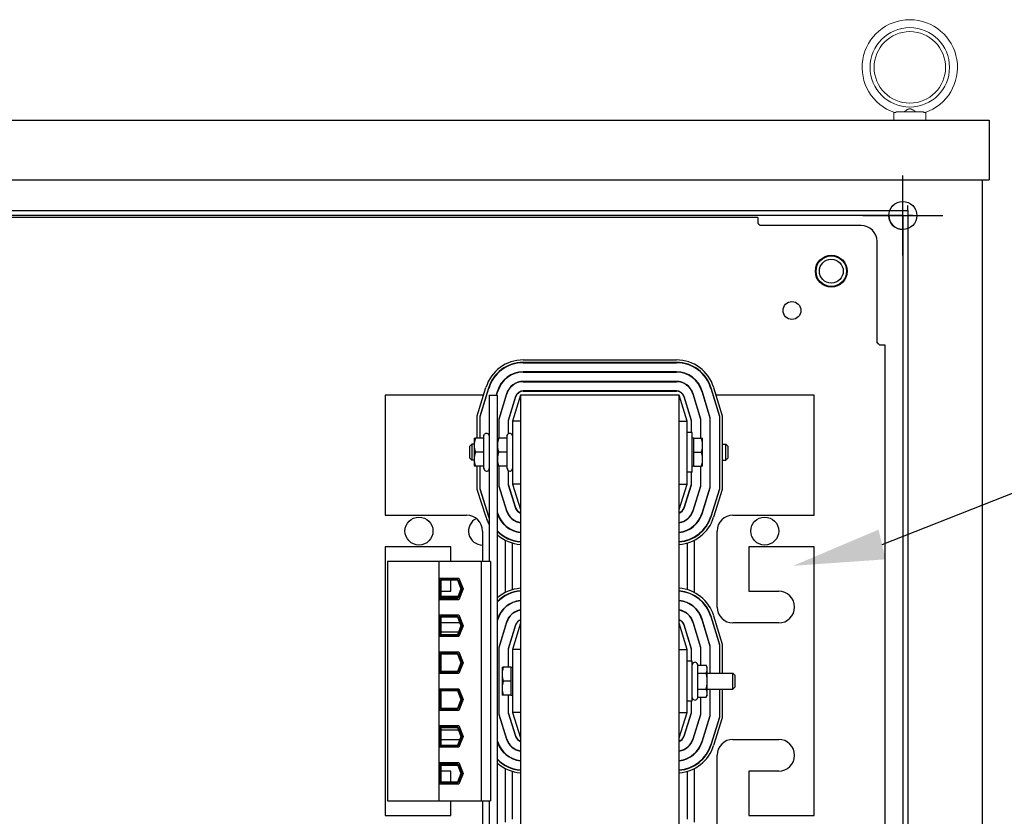
# Model space of a CAD drawing. Units: inches. Extents: x -14 to 214, y -104 to 28.
# Drawn here: x 138 to 153, y -64 to -52 of the extents above; entities that cross this region are included whole.
import ezdxf

# ---------------------------------------------------------------- set-up
doc = ezdxf.new("R2010")
doc.units = ezdxf.units.IN
doc.header["$MEASUREMENT"] = 0

msp = doc.modelspace()

# ---------------------------------------------------------------- linework, layer by layer
at = {"color": 7}
for p, q in [((122.693, -53.438), (152.909, -53.438)), ((122.693, -53.438), (152.909, -53.438)), ((152.909, -53.438), (152.909, -54.374)), ((151.551, -55.568), (151.551, -54.308)), ((151.551, -55.568), (151.551, -54.308)), ((122.693, -54.374), (152.909, -54.374)), ((152.801, -54.374), (152.801, -89.438)), ((151.629, -54.86), (151.629, -54.782)), ((151.629, -54.86), (151.629, -54.782)), ((151.629, -54.86), (151.629, -54.782)), ((123.895, -54.86), (151.629, -54.86)), ((123.895, -54.86), (151.629, -54.86)), ((123.895, -54.86), (151.629, -54.86)), ((151.551, -54.938), (124.051, -54.938)), ((151.551, -54.938), (124.051, -54.938)), ((151.551, -54.938), (124.051, -54.938)), ((149.27, -54.969), (126.332, -54.969)), ((149.27, -54.969), (126.332, -54.969)), ((149.27, -54.969), (149.27, -55.055)), ((149.27, -54.969), (149.27, -55.055)), ((150.921, -54.938), (152.181, -54.938)), ((150.921, -54.938), (152.181, -54.938)), ((151.551, -54.938), (151.551, -87.778)), ((151.551, -54.938), (151.551, -87.778)), ((151.551, -54.938), (151.551, -87.778)), ((151.629, -54.86), (151.629, -87.856)), ((151.629, -54.86), (151.629, -87.856)), ((151.629, -54.86), (151.629, -87.856)), ((151.707, -54.938), (151.629, -54.938)), ((151.707, -54.938), (151.629, -54.938)), ((151.707, -54.938), (151.629, -54.938)), ((150.895, -55.094), (149.305, -55.094)), ((150.895, -55.094), (149.305, -55.094)), ((151.145, -56.934), (151.145, -55.344)), ((151.145, -56.934), (151.145, -55.344)), ((151.183, -56.969), (151.269, -56.969)), ((151.183, -56.969), (151.269, -56.969)), ((151.269, -56.969), (151.269, -85.907)), ((151.269, -56.969), (151.269, -85.907)), ((145.579, -57.208), (147.99, -57.208)), ((147.99, -57.248), (145.579, -57.248)), ((145.579, -57.253), (147.99, -57.253)), ((147.99, -57.397), (145.579, -57.397)), ((145.579, -57.402), (147.99, -57.402)), ((147.99, -57.546), (145.579, -57.546)), ((145.579, -57.551), (147.99, -57.551)), ((143.409, -57.76), (143.409, -59.65)), ((144.957, -57.76), (143.409, -57.76)), ((144.857, -58.09), (144.993, -57.642)), ((145.031, -57.654), (144.897, -58.096)), ((144.902, -58.096), (145.036, -57.655)), ((145.004, -57.76), (144.999, -57.76)), ((145.043, -57.76), (145.043, -60.376)), ((145.043, -57.76), (145.173, -57.76)), ((145.174, -57.697), (145.155, -57.76)), ((145.16, -57.76), (145.179, -57.698)), ((145.173, -66.76), (145.173, -57.76)), ((145.317, -57.74), (145.195, -58.14)), ((145.2, -58.141), (145.321, -57.742)), ((145.316, -57.76), (145.311, -57.76)), ((145.534, -57.76), (145.409, -58.172)), ((145.534, -57.76), (145.534, -66.76)), ((148.034, -57.76), (145.534, -57.76)), ((147.99, -57.695), (145.579, -57.695)), ((145.579, -57.7), (147.99, -57.7)), ((148.159, -58.172), (148.034, -57.76)), ((148.034, -66.76), (148.034, -57.76)), ((148.247, -57.742), (148.368, -58.141)), ((148.373, -58.14), (148.252, -57.74)), ((148.258, -57.76), (148.253, -57.76)), ((148.39, -57.698), (148.517, -58.119)), ((148.522, -58.118), (148.395, -57.697)), ((148.414, -57.76), (148.408, -57.76)), ((148.532, -57.655), (148.666, -58.096)), ((148.671, -58.096), (148.537, -57.654)), ((148.569, -57.76), (148.564, -57.76)), ((148.575, -57.642), (148.711, -58.09)), ((150.159, -57.76), (148.611, -57.76)), ((150.159, -59.65), (150.159, -57.76)), ((145.299, -57.814), (145.299, -57.797)), ((145.459, -57.783), (145.344, -58.162)), ((145.349, -58.163), (145.464, -57.785)), ((148.105, -57.785), (148.219, -58.163)), ((148.224, -58.162), (148.109, -57.783)), ((148.269, -57.797), (148.269, -57.814)), ((145.409, -57.965), (145.409, -57.948)), ((148.159, -57.948), (148.159, -57.965)), ((144.857, -58.441), (144.857, -58.09)), ((144.897, -58.096), (144.897, -58.441)), ((144.902, -58.441), (144.902, -58.096)), ((145.195, -58.14), (145.195, -58.441)), ((145.2, -58.441), (145.2, -58.141)), ((145.344, -58.162), (145.344, -58.372)), ((145.349, -58.368), (145.349, -58.163)), ((145.409, -58.172), (145.409, -59.16)), ((145.534, -58.172), (145.409, -58.172)), ((148.034, -58.172), (148.159, -58.172)), ((148.159, -59.16), (148.159, -58.172)), ((148.219, -58.163), (148.219, -58.347)), ((148.224, -58.347), (148.224, -58.162)), ((148.368, -58.141), (148.368, -58.441)), ((148.373, -58.441), (148.373, -58.14)), ((148.517, -58.119), (148.517, -59.214)), ((148.522, -59.215), (148.522, -58.118)), ((148.666, -58.096), (148.666, -59.237)), ((148.671, -59.238), (148.671, -58.096)), ((148.711, -58.09), (148.711, -59.244)), ((144.955, -58.407), (144.969, -58.383)), ((145.321, -58.407), (145.335, -58.383)), ((148.239, -58.347), (148.159, -58.347)), ((148.239, -58.972), (148.239, -58.347)), ((144.739, -58.565), (144.77, -58.535)), ((144.77, -58.535), (144.77, -58.785)), ((144.807, -58.535), (144.77, -58.535)), ((144.807, -58.441), (144.807, -58.55)), ((144.807, -58.441), (144.827, -58.441)), ((144.807, -58.55), (144.807, -58.769)), ((144.955, -58.441), (144.827, -58.441)), ((144.955, -58.407), (144.955, -58.441)), ((144.955, -58.441), (144.955, -58.66)), ((145.173, -58.441), (145.193, -58.441)), ((145.321, -58.441), (145.193, -58.441)), ((145.321, -58.407), (145.321, -58.441)), ((145.321, -58.441), (145.321, -58.66)), ((148.264, -58.441), (148.239, -58.441)), ((148.264, -58.441), (148.383, -58.441)), ((148.264, -58.55), (148.264, -58.441)), ((148.264, -58.66), (148.264, -58.55)), ((148.383, -58.441), (148.402, -58.441)), ((148.402, -58.55), (148.402, -58.441)), ((148.402, -58.769), (148.402, -58.55)), ((148.517, -58.535), (148.522, -58.535)), ((148.666, -58.535), (148.671, -58.535)), ((148.711, -58.535), (148.769, -58.535)), ((148.769, -58.785), (148.769, -58.535)), ((148.799, -58.565), (148.769, -58.535)), ((144.739, -58.754), (144.739, -58.565)), ((144.955, -58.66), (144.827, -58.66)), ((144.955, -58.66), (144.955, -58.879)), ((145.321, -58.66), (145.193, -58.66)), ((145.321, -58.66), (145.321, -58.879)), ((148.264, -58.66), (148.383, -58.66)), ((148.264, -58.769), (148.264, -58.66)), ((148.799, -58.565), (148.799, -58.754)), ((144.739, -58.754), (144.77, -58.785)), ((144.807, -58.785), (144.77, -58.785)), ((144.807, -58.769), (144.807, -58.879)), ((148.264, -58.879), (148.264, -58.769)), ((148.402, -58.879), (148.402, -58.769)), ((148.517, -58.785), (148.522, -58.785)), ((148.666, -58.785), (148.671, -58.785)), ((148.711, -58.785), (148.769, -58.785)), ((148.799, -58.754), (148.769, -58.785)), ((144.827, -58.879), (144.807, -58.879)), ((144.955, -58.879), (144.827, -58.879)), ((144.857, -59.244), (144.857, -58.879)), ((144.897, -58.879), (144.897, -59.238)), ((144.902, -59.237), (144.902, -58.879)), ((144.955, -58.879), (144.955, -58.913)), ((144.955, -58.913), (144.969, -58.937)), ((145.193, -58.879), (145.173, -58.879)), ((145.321, -58.879), (145.193, -58.879)), ((145.195, -58.879), (145.195, -59.192)), ((145.2, -59.192), (145.2, -58.879)), ((145.321, -58.879), (145.321, -58.913)), ((145.321, -58.913), (145.335, -58.937)), ((145.344, -58.948), (145.344, -59.17)), ((145.349, -59.169), (145.349, -58.951)), ((148.239, -58.972), (148.159, -58.972)), ((148.219, -58.972), (148.219, -59.169)), ((148.224, -59.17), (148.224, -58.972)), ((148.264, -58.879), (148.239, -58.879)), ((148.264, -58.879), (148.383, -58.879)), ((148.368, -58.879), (148.368, -59.192)), ((148.373, -59.192), (148.373, -58.879)), ((148.402, -58.879), (148.383, -58.879)), ((151.225, -60.111), (154.182, -58.948)), ((145.344, -59.17), (145.459, -59.537)), ((145.464, -59.536), (145.349, -59.169)), ((145.409, -59.16), (145.534, -59.56)), ((145.534, -59.16), (145.409, -59.16)), ((148.034, -59.56), (148.159, -59.16)), ((148.034, -59.16), (148.159, -59.16)), ((148.219, -59.169), (148.105, -59.536)), ((148.109, -59.537), (148.224, -59.17)), ((144.994, -59.682), (144.857, -59.244)), ((144.897, -59.238), (145.032, -59.67)), ((145.037, -59.669), (144.902, -59.237)), ((145.195, -59.192), (145.317, -59.582)), ((145.322, -59.58), (145.2, -59.192)), ((148.368, -59.192), (148.247, -59.58)), ((148.252, -59.582), (148.373, -59.192)), ((148.517, -59.214), (148.389, -59.624)), ((148.394, -59.626), (148.522, -59.215)), ((148.666, -59.237), (148.531, -59.669)), ((148.536, -59.67), (148.671, -59.238)), ((148.711, -59.244), (148.574, -59.682)), ((145.409, -59.378), (145.409, -59.361)), ((148.159, -59.361), (148.159, -59.378)), ((145.179, -59.624), (145.173, -59.605)), ((145.173, -59.622), (145.175, -59.626)), ((145.299, -59.525), (145.299, -59.508)), ((148.269, -59.508), (148.269, -59.525)), ((143.409, -59.65), (144.689, -59.65)), ((145.409, -59.715), (145.409, -59.709)), ((148.159, -59.709), (148.159, -59.715)), ((148.879, -59.65), (150.159, -59.65)), ((144.939, -59.9), (144.939, -60.376)), ((145.299, -59.818), (145.299, -59.811)), ((145.409, -59.887), (145.409, -59.882)), ((148.159, -59.882), (148.159, -59.887)), ((148.269, -59.811), (148.269, -59.818)), ((148.629, -61.095), (148.629, -59.9)), ((145.299, -59.999), (145.299, -59.993)), ((145.299, -60.865), (145.299, -60.044)), ((145.409, -60.046), (145.409, -60.041)), ((145.409, -60.822), (145.409, -60.088)), ((148.159, -60.041), (148.159, -60.046)), ((148.159, -60.088), (148.159, -60.822)), ((148.269, -59.993), (148.269, -59.999)), ((148.269, -60.044), (148.269, -60.865)), ((144.439, -60.15), (143.409, -60.15)), ((143.409, -60.15), (143.409, -64.37)), ((144.439, -60.376), (144.439, -60.15)), ((149.129, -60.15), (149.129, -60.845)), ((150.159, -60.15), (149.129, -60.15)), ((150.159, -64.37), (150.159, -60.15)), ((144.255, -60.376), (143.446, -60.376)), ((143.446, -60.376), (143.446, -64.144)), ((144.918, -60.376), (144.255, -60.376)), ((144.255, -64.144), (144.255, -60.376)), ((145.063, -60.376), (144.918, -60.376)), ((144.918, -60.376), (144.918, -64.144)), ((145.063, -60.376), (145.063, -64.144)), ((144.26, -60.639), (144.566, -60.639)), ((144.26, -60.98), (144.26, -60.639)), ((144.28, -60.96), (144.28, -60.659)), ((144.28, -60.659), (144.552, -60.659)), ((144.29, -60.95), (144.29, -60.669)), ((144.29, -60.669), (144.546, -60.669)), ((144.439, -60.659), (144.439, -60.639)), ((144.439, -60.845), (144.439, -60.669)), ((144.546, -60.669), (144.6, -60.81)), ((144.552, -60.659), (144.611, -60.81)), ((144.566, -60.639), (144.632, -60.81)), ((144.26, -60.845), (144.28, -60.845)), ((144.29, -60.845), (144.439, -60.845)), ((144.6, -60.81), (144.546, -60.95)), ((144.611, -60.81), (144.552, -60.96)), ((144.632, -60.81), (144.566, -60.98)), ((145.409, -60.869), (145.409, -60.863)), ((148.159, -60.863), (148.159, -60.869)), ((149.129, -60.845), (149.599, -60.845)), ((144.566, -60.98), (144.26, -60.98)), ((144.268, -60.98), (144.268, -60.931)), ((144.28, -60.931), (144.268, -60.931)), ((144.552, -60.96), (144.28, -60.96)), ((144.553, -60.931), (144.29, -60.931)), ((144.546, -60.95), (144.29, -60.95)), ((144.585, -60.931), (144.564, -60.931)), ((145.299, -60.916), (145.299, -60.911)), ((145.409, -61.028), (145.409, -61.022)), ((148.159, -61.022), (148.159, -61.028)), ((148.269, -60.911), (148.269, -60.916)), ((145.299, -61.099), (145.299, -61.092)), ((148.269, -61.092), (148.269, -61.099)), ((144.26, -61.56), (144.26, -61.219)), ((144.26, -61.219), (144.566, -61.219)), ((144.268, -61.22), (144.268, -61.219)), ((144.567, -61.22), (144.268, -61.22)), ((144.28, -61.54), (144.28, -61.239)), ((144.28, -61.239), (144.552, -61.239)), ((144.29, -61.249), (144.546, -61.249)), ((144.29, -61.53), (144.29, -61.249)), ((144.546, -61.249), (144.6, -61.39)), ((144.552, -61.239), (144.611, -61.39)), ((144.566, -61.219), (144.632, -61.39)), ((145.174, -61.287), (145.173, -61.289)), ((145.173, -61.307), (145.179, -61.288)), ((145.317, -61.33), (145.195, -61.73)), ((145.2, -61.731), (145.321, -61.332)), ((145.409, -61.201), (145.409, -61.194)), ((148.159, -61.194), (148.159, -61.201)), ((148.247, -61.332), (148.368, -61.731)), ((148.373, -61.73), (148.252, -61.33)), ((148.39, -61.288), (148.517, -61.709)), ((148.522, -61.708), (148.395, -61.287)), ((148.532, -61.245), (148.666, -61.686)), ((148.671, -61.686), (148.537, -61.244)), ((148.575, -61.232), (148.711, -61.68)), ((144.28, -61.345), (144.26, -61.345)), ((144.268, -61.56), (144.268, -61.49)), ((144.28, -61.49), (144.268, -61.49)), ((144.583, -61.345), (144.29, -61.345)), ((144.561, -61.49), (144.29, -61.49)), ((144.6, -61.39), (144.546, -61.53)), ((144.611, -61.39), (144.552, -61.54)), ((144.632, -61.39), (144.566, -61.56)), ((144.593, -61.49), (144.572, -61.49)), ((144.615, -61.345), (144.593, -61.345)), ((145.299, -61.404), (145.299, -61.387)), ((145.459, -61.373), (145.344, -61.752)), ((145.349, -61.753), (145.464, -61.375)), ((145.534, -61.35), (145.409, -61.762)), ((148.159, -61.762), (148.034, -61.35)), ((148.105, -61.375), (148.219, -61.753)), ((148.224, -61.752), (148.109, -61.373)), ((148.269, -61.387), (148.269, -61.404)), ((149.599, -61.345), (148.879, -61.345)), ((144.566, -61.56), (144.26, -61.56)), ((144.552, -61.54), (144.28, -61.54)), ((144.546, -61.53), (144.29, -61.53)), ((145.409, -61.555), (145.409, -61.538)), ((148.159, -61.538), (148.159, -61.555)), ((144.26, -62.14), (144.26, -61.799)), ((144.26, -61.799), (144.566, -61.799)), ((144.566, -61.799), (144.632, -61.97)), ((145.195, -61.73), (145.195, -62.782)), ((145.2, -62.782), (145.2, -61.731)), ((145.344, -61.752), (145.344, -62.041)), ((145.349, -62.041), (145.349, -61.753)), ((145.409, -61.762), (145.409, -62.75)), ((145.534, -61.762), (145.409, -61.762)), ((148.034, -61.762), (148.159, -61.762)), ((148.159, -62.75), (148.159, -61.762)), ((148.219, -61.753), (148.219, -61.947)), ((148.224, -61.947), (148.224, -61.752)), ((148.368, -61.731), (148.368, -62.007)), ((148.373, -62.007), (148.373, -61.73)), ((148.517, -61.709), (148.517, -62.135)), ((148.522, -62.135), (148.522, -61.708)), ((148.666, -61.686), (148.666, -62.135)), ((148.671, -62.135), (148.671, -61.686)), ((148.711, -61.68), (148.711, -62.135)), ((144.28, -62.12), (144.28, -61.819)), ((144.28, -61.819), (144.552, -61.819)), ((144.29, -61.829), (144.546, -61.829)), ((144.29, -62.11), (144.29, -61.829)), ((144.546, -61.829), (144.6, -61.97)), ((144.552, -61.819), (144.611, -61.97)), ((148.239, -61.947), (148.159, -61.947)), ((148.239, -62.572), (148.239, -61.947)), ((144.268, -62.14), (144.268, -62.115)), ((144.28, -62.115), (144.268, -62.115)), ((144.546, -62.11), (144.29, -62.11)), ((144.6, -61.97), (144.546, -62.11)), ((144.611, -61.97), (144.552, -62.12)), ((144.576, -62.115), (144.554, -62.115)), ((144.632, -61.97), (144.566, -62.14)), ((145.246, -62.041), (145.266, -62.041)), ((145.246, -62.041), (145.246, -62.15)), ((145.384, -62.041), (145.266, -62.041)), ((145.384, -62.041), (145.384, -62.15)), ((145.384, -62.041), (145.409, -62.041)), ((148.328, -62.007), (148.314, -61.983)), ((148.328, -62.007), (148.456, -62.007)), ((148.328, -62.133), (148.328, -62.007)), ((148.475, -62.041), (148.456, -62.007)), ((148.475, -62.07), (148.475, -62.041)), ((148.475, -62.26), (148.475, -62.07)), ((144.566, -62.14), (144.26, -62.14)), ((144.552, -62.12), (144.28, -62.12)), ((145.246, -62.15), (145.246, -62.369)), ((145.384, -62.26), (145.266, -62.26)), ((145.384, -62.15), (145.384, -62.26)), ((145.384, -62.26), (145.384, -62.369)), ((148.328, -62.133), (148.456, -62.133)), ((148.328, -62.386), (148.328, -62.133)), ((148.475, -62.135), (148.879, -62.135)), ((148.475, -62.449), (148.475, -62.26)), ((148.879, -62.385), (148.879, -62.135)), ((148.909, -62.165), (148.879, -62.135)), ((148.909, -62.165), (148.909, -62.354)), ((144.26, -62.72), (144.26, -62.379)), ((144.26, -62.379), (144.566, -62.379)), ((144.268, -62.404), (144.268, -62.379)), ((144.28, -62.404), (144.268, -62.404)), ((144.28, -62.399), (144.552, -62.399)), ((144.28, -62.7), (144.28, -62.399)), ((144.29, -62.409), (144.546, -62.409)), ((144.29, -62.69), (144.29, -62.409)), ((144.546, -62.409), (144.6, -62.55)), ((144.552, -62.399), (144.611, -62.55)), ((144.576, -62.404), (144.554, -62.404)), ((144.566, -62.379), (144.632, -62.55)), ((145.246, -62.369), (145.246, -62.479)), ((145.384, -62.369), (145.384, -62.479)), ((148.328, -62.386), (148.456, -62.386)), ((148.328, -62.513), (148.328, -62.386)), ((148.475, -62.385), (148.879, -62.385)), ((148.517, -62.385), (148.517, -62.804)), ((148.522, -62.805), (148.522, -62.385)), ((148.666, -62.385), (148.666, -62.827)), ((148.671, -62.828), (148.671, -62.385)), ((148.711, -62.385), (148.711, -62.834)), ((148.909, -62.354), (148.879, -62.385)), ((144.6, -62.55), (144.546, -62.69)), ((144.611, -62.55), (144.552, -62.7)), ((144.632, -62.55), (144.566, -62.72)), ((145.266, -62.479), (145.246, -62.479)), ((145.384, -62.479), (145.266, -62.479)), ((145.344, -62.479), (145.344, -62.76)), ((145.349, -62.759), (145.349, -62.479)), ((145.384, -62.479), (145.409, -62.479)), ((148.239, -62.572), (148.159, -62.572)), ((148.219, -62.572), (148.219, -62.759)), ((148.224, -62.76), (148.224, -62.572)), ((148.328, -62.513), (148.314, -62.537)), ((148.328, -62.513), (148.456, -62.513)), ((148.368, -62.513), (148.368, -62.782)), ((148.373, -62.782), (148.373, -62.513)), ((148.475, -62.479), (148.456, -62.513)), ((148.475, -62.479), (148.475, -62.449)), ((144.566, -62.72), (144.26, -62.72)), ((144.552, -62.7), (144.28, -62.7)), ((144.546, -62.69), (144.29, -62.69)), ((145.195, -62.782), (145.317, -63.172)), ((145.322, -63.17), (145.2, -62.782)), ((145.344, -62.76), (145.459, -63.127)), ((145.464, -63.126), (145.349, -62.759)), ((145.409, -62.75), (145.534, -63.15)), ((145.534, -62.75), (145.409, -62.75)), ((148.034, -63.15), (148.159, -62.75)), ((148.034, -62.75), (148.159, -62.75)), ((148.219, -62.759), (148.105, -63.126)), ((148.109, -63.127), (148.224, -62.76)), ((148.368, -62.782), (148.247, -63.17)), ((148.252, -63.172), (148.373, -62.782)), ((148.517, -62.804), (148.389, -63.214)), ((148.394, -63.216), (148.522, -62.805)), ((148.666, -62.827), (148.531, -63.259)), ((148.536, -63.26), (148.671, -62.828)), ((148.711, -62.834), (148.574, -63.272)), ((144.26, -63.3), (144.26, -62.959)), ((144.26, -62.959), (144.566, -62.959)), ((144.268, -63.029), (144.268, -62.959)), ((144.28, -63.029), (144.268, -63.029)), ((144.28, -62.979), (144.552, -62.979)), ((144.28, -63.28), (144.28, -62.979)), ((144.29, -62.989), (144.546, -62.989)), ((144.29, -63.27), (144.29, -62.989)), ((144.561, -63.029), (144.29, -63.029)), ((144.546, -62.989), (144.6, -63.13)), ((144.552, -62.979), (144.611, -63.13)), ((144.566, -62.959), (144.632, -63.13)), ((144.593, -63.029), (144.572, -63.029)), ((145.409, -62.968), (145.409, -62.951)), ((148.159, -62.951), (148.159, -62.968)), ((144.26, -63.175), (144.28, -63.175)), ((144.29, -63.175), (144.583, -63.175)), ((144.6, -63.13), (144.546, -63.27)), ((144.611, -63.13), (144.552, -63.28)), ((144.632, -63.13), (144.566, -63.3)), ((144.593, -63.175), (144.615, -63.175)), ((145.179, -63.214), (145.173, -63.195)), ((145.299, -63.115), (145.299, -63.098)), ((148.269, -63.098), (148.269, -63.115)), ((148.879, -63.175), (149.599, -63.175)), ((144.566, -63.3), (144.26, -63.3)), ((144.268, -63.3), (144.268, -63.299)), ((144.567, -63.299), (144.268, -63.299)), ((144.552, -63.28), (144.28, -63.28)), ((144.546, -63.27), (144.29, -63.27)), ((145.173, -63.212), (145.175, -63.216)), ((145.409, -63.305), (145.409, -63.299)), ((148.159, -63.299), (148.159, -63.305)), ((145.299, -63.408), (145.299, -63.401)), ((145.409, -63.477), (145.409, -63.472)), ((148.159, -63.472), (148.159, -63.477)), ((148.269, -63.401), (148.269, -63.408)), ((148.629, -64.62), (148.629, -63.425)), ((144.26, -63.88), (144.26, -63.539)), ((144.26, -63.539), (144.566, -63.539)), ((144.268, -63.588), (144.268, -63.539)), ((144.28, -63.588), (144.268, -63.588)), ((144.28, -63.86), (144.28, -63.559)), ((144.28, -63.559), (144.552, -63.559)), ((144.29, -63.85), (144.29, -63.569)), ((144.29, -63.569), (144.546, -63.569)), ((144.553, -63.588), (144.29, -63.588)), ((144.546, -63.569), (144.6, -63.71)), ((144.552, -63.559), (144.611, -63.71)), ((144.585, -63.588), (144.564, -63.588)), ((144.566, -63.539), (144.632, -63.71)), ((145.299, -63.589), (145.299, -63.583)), ((145.299, -64.475), (145.299, -63.634)), ((145.409, -63.636), (145.409, -63.631)), ((148.159, -63.631), (148.159, -63.636)), ((148.269, -63.583), (148.269, -63.589)), ((148.269, -63.634), (148.269, -64.475)), ((144.28, -63.675), (144.26, -63.675)), ((144.439, -63.675), (144.29, -63.675)), ((144.439, -63.85), (144.439, -63.675)), ((144.6, -63.71), (144.546, -63.85)), ((144.611, -63.71), (144.552, -63.86)), ((144.632, -63.71), (144.566, -63.88)), ((145.409, -64.432), (145.409, -63.678)), ((148.159, -63.678), (148.159, -64.432)), ((149.129, -63.675), (149.129, -64.37)), ((149.599, -63.675), (149.129, -63.675)), ((144.566, -63.88), (144.26, -63.88)), ((144.552, -63.86), (144.28, -63.86)), ((144.546, -63.85), (144.29, -63.85)), ((144.439, -63.88), (144.439, -63.86)), ((143.446, -64.144), (144.255, -64.144)), ((144.255, -64.144), (144.918, -64.144)), ((144.439, -64.37), (144.439, -64.144)), ((144.918, -64.144), (145.063, -64.144)), ((144.939, -64.144), (144.939, -64.62)), ((145.043, -64.144), (145.043, -66.76)), ((143.409, -64.37), (144.439, -64.37)), ((149.129, -64.37), (150.159, -64.37))]:
    msp.add_line(p, q, dxfattribs=at)
at = {"color": 7, "lineweight": 0}
for p, q in [((151.411, -53.438), (151.411, -53.316)), ((151.451, -53.308), (151.871, -53.308)), ((151.911, -53.438), (151.911, -53.316))]:
    msp.add_line(p, q, dxfattribs=at)
at = {"color": 7, "lineweight": 0, "flags": 128}
for points in [[(151.563, -53.308), (151.573, -53.302), (151.582, -53.296), (151.592, -53.29), (151.602, -53.284), (151.612, -53.278), (151.621, -53.273), (151.629, -53.268), (151.637, -53.264), (151.644, -53.261), (151.651, -53.259), (151.658, -53.258), (151.665, -53.258), (151.672, -53.26), (151.679, -53.262), (151.686, -53.265), (151.693, -53.268), (151.7, -53.272), (151.708, -53.277), (151.716, -53.282), (151.724, -53.287), (151.733, -53.292), (151.741, -53.297), (151.75, -53.302), (151.759, -53.308)], [(151.42, -53.319), (151.421, -53.319), (151.422, -53.319), (151.423, -53.319), (151.424, -53.319), (151.425, -53.319), (151.426, -53.319), (151.427, -53.319), (151.428, -53.319), (151.43, -53.319), (151.431, -53.318), (151.432, -53.318), (151.433, -53.318), (151.435, -53.317), (151.436, -53.316), (151.437, -53.316), (151.439, -53.315), (151.44, -53.314), (151.442, -53.314), (151.443, -53.313), (151.445, -53.312), (151.446, -53.311), (151.448, -53.31), (151.449, -53.309), (151.451, -53.308)], [(151.871, -53.308), (151.873, -53.309), (151.874, -53.31), (151.876, -53.311), (151.877, -53.312), (151.879, -53.313), (151.88, -53.314), (151.882, -53.314), (151.883, -53.315), (151.885, -53.316), (151.886, -53.316), (151.887, -53.317), (151.889, -53.318), (151.89, -53.318), (151.891, -53.318), (151.892, -53.319), (151.894, -53.319), (151.895, -53.319), (151.896, -53.319), (151.897, -53.319), (151.898, -53.319), (151.899, -53.319), (151.9, -53.319), (151.901, -53.319), (151.902, -53.319)]]:
    msp.add_lwpolyline(points, dxfattribs=at)
at = {"color": 7, "flags": 128}
for points in [[(149.27, -55.055), (149.271, -55.057), (149.272, -55.059), (149.274, -55.061), (149.275, -55.062), (149.276, -55.064), (149.278, -55.065), (149.279, -55.067), (149.28, -55.068), (149.281, -55.07), (149.283, -55.071), (149.284, -55.072), (149.285, -55.074), (149.287, -55.075), (149.288, -55.076), (149.289, -55.078), (149.291, -55.079), (149.292, -55.081), (149.294, -55.082), (149.295, -55.084), (149.297, -55.085), (149.299, -55.087), (149.301, -55.089), (149.303, -55.091), (149.305, -55.094)], [(149.27, -55.055), (149.271, -55.057), (149.272, -55.059), (149.274, -55.061), (149.275, -55.062), (149.276, -55.064), (149.278, -55.065), (149.279, -55.067), (149.28, -55.068), (149.281, -55.07), (149.283, -55.071), (149.284, -55.072), (149.285, -55.074), (149.287, -55.075), (149.288, -55.076), (149.289, -55.078), (149.291, -55.079), (149.292, -55.081), (149.294, -55.082), (149.295, -55.084), (149.297, -55.085), (149.299, -55.087), (149.301, -55.089), (149.303, -55.091), (149.305, -55.094)], [(151.183, -56.969), (151.181, -56.967), (151.179, -56.966), (151.177, -56.964), (151.176, -56.963), (151.174, -56.962), (151.173, -56.96), (151.171, -56.959), (151.17, -56.958), (151.168, -56.957), (151.167, -56.955), (151.166, -56.954), (151.164, -56.953), (151.163, -56.951), (151.162, -56.95), (151.16, -56.949), (151.159, -56.947), (151.157, -56.946), (151.156, -56.944), (151.154, -56.943), (151.153, -56.941), (151.151, -56.939), (151.149, -56.937), (151.147, -56.936), (151.145, -56.934)], [(151.183, -56.969), (151.181, -56.967), (151.179, -56.966), (151.177, -56.964), (151.176, -56.963), (151.174, -56.962), (151.173, -56.96), (151.171, -56.959), (151.17, -56.958), (151.168, -56.957), (151.167, -56.955), (151.166, -56.954), (151.164, -56.953), (151.163, -56.951), (151.162, -56.95), (151.16, -56.949), (151.159, -56.947), (151.157, -56.946), (151.156, -56.944), (151.154, -56.943), (151.153, -56.941), (151.151, -56.939), (151.149, -56.937), (151.147, -56.936), (151.145, -56.934)], [(144.827, -58.441), (144.825, -58.446), (144.824, -58.451), (144.822, -58.456), (144.821, -58.461), (144.819, -58.465), (144.818, -58.47), (144.817, -58.475), (144.816, -58.479), (144.815, -58.484), (144.814, -58.489), (144.813, -58.493), (144.812, -58.498), (144.811, -58.502), (144.811, -58.506), (144.81, -58.511), (144.809, -58.515), (144.809, -58.52), (144.809, -58.524), (144.808, -58.528), (144.808, -58.533), (144.808, -58.537), (144.807, -58.542), (144.807, -58.546), (144.807, -58.55)], [(144.807, -58.55), (144.807, -58.555), (144.807, -58.559), (144.808, -58.563), (144.808, -58.568), (144.808, -58.572), (144.809, -58.577), (144.809, -58.581), (144.809, -58.585), (144.81, -58.59), (144.811, -58.594), (144.811, -58.599), (144.812, -58.603), (144.813, -58.608), (144.814, -58.612), (144.815, -58.617), (144.816, -58.621), (144.817, -58.626), (144.818, -58.631), (144.819, -58.635), (144.821, -58.64), (144.822, -58.645), (144.824, -58.65), (144.825, -58.655), (144.827, -58.66)], [(145.193, -58.441), (145.191, -58.446), (145.19, -58.451), (145.188, -58.456), (145.187, -58.461), (145.185, -58.465), (145.184, -58.47), (145.183, -58.475), (145.182, -58.479), (145.181, -58.484), (145.18, -58.489), (145.179, -58.493), (145.178, -58.498), (145.177, -58.502), (145.177, -58.506), (145.176, -58.511), (145.175, -58.515), (145.175, -58.52), (145.175, -58.524), (145.174, -58.528), (145.174, -58.533), (145.174, -58.537), (145.173, -58.542), (145.173, -58.546), (145.173, -58.55)], [(145.173, -58.55), (145.173, -58.555), (145.173, -58.559), (145.174, -58.563), (145.174, -58.568), (145.174, -58.572), (145.175, -58.577), (145.175, -58.581), (145.175, -58.585), (145.176, -58.59), (145.177, -58.594), (145.177, -58.599), (145.178, -58.603), (145.179, -58.608), (145.18, -58.612), (145.181, -58.617), (145.182, -58.621), (145.183, -58.626), (145.184, -58.631), (145.185, -58.635), (145.187, -58.64), (145.188, -58.645), (145.19, -58.65), (145.191, -58.655), (145.193, -58.66)], [(148.402, -58.55), (148.402, -58.546), (148.402, -58.542), (148.402, -58.537), (148.402, -58.533), (148.401, -58.528), (148.401, -58.524), (148.401, -58.52), (148.4, -58.515), (148.4, -58.511), (148.399, -58.506), (148.398, -58.502), (148.398, -58.498), (148.397, -58.493), (148.396, -58.489), (148.395, -58.484), (148.394, -58.479), (148.393, -58.475), (148.391, -58.47), (148.39, -58.465), (148.389, -58.461), (148.387, -58.456), (148.386, -58.451), (148.384, -58.446), (148.383, -58.441)], [(148.383, -58.66), (148.384, -58.655), (148.386, -58.65), (148.387, -58.645), (148.389, -58.64), (148.39, -58.635), (148.391, -58.631), (148.393, -58.626), (148.394, -58.621), (148.395, -58.617), (148.396, -58.612), (148.397, -58.608), (148.398, -58.603), (148.398, -58.599), (148.399, -58.594), (148.4, -58.59), (148.4, -58.585), (148.401, -58.581), (148.401, -58.577), (148.401, -58.572), (148.402, -58.568), (148.402, -58.563), (148.402, -58.559), (148.402, -58.555), (148.402, -58.55)], [(144.827, -58.66), (144.825, -58.665), (144.824, -58.67), (144.822, -58.675), (144.821, -58.68), (144.819, -58.684), (144.818, -58.689), (144.817, -58.694), (144.816, -58.698), (144.815, -58.703), (144.814, -58.708), (144.813, -58.712), (144.812, -58.717), (144.811, -58.721), (144.811, -58.725), (144.81, -58.73), (144.809, -58.734), (144.809, -58.739), (144.809, -58.743), (144.808, -58.747), (144.808, -58.752), (144.808, -58.756), (144.807, -58.761), (144.807, -58.765), (144.807, -58.769)], [(145.193, -58.66), (145.191, -58.665), (145.19, -58.67), (145.188, -58.675), (145.187, -58.68), (145.185, -58.684), (145.184, -58.689), (145.183, -58.694), (145.182, -58.698), (145.181, -58.703), (145.18, -58.708), (145.179, -58.712), (145.178, -58.717), (145.177, -58.721), (145.177, -58.725), (145.176, -58.73), (145.175, -58.734), (145.175, -58.739), (145.175, -58.743), (145.174, -58.747), (145.174, -58.752), (145.174, -58.756), (145.173, -58.761), (145.173, -58.765), (145.173, -58.769)], [(148.402, -58.769), (148.402, -58.765), (148.402, -58.761), (148.402, -58.756), (148.402, -58.752), (148.401, -58.747), (148.401, -58.743), (148.401, -58.739), (148.4, -58.734), (148.4, -58.73), (148.399, -58.725), (148.398, -58.721), (148.398, -58.717), (148.397, -58.712), (148.396, -58.708), (148.395, -58.703), (148.394, -58.698), (148.393, -58.694), (148.391, -58.689), (148.39, -58.684), (148.389, -58.68), (148.387, -58.675), (148.386, -58.67), (148.384, -58.665), (148.383, -58.66)], [(144.807, -58.769), (144.807, -58.774), (144.807, -58.778), (144.808, -58.782), (144.808, -58.787), (144.808, -58.791), (144.809, -58.796), (144.809, -58.8), (144.809, -58.804), (144.81, -58.809), (144.811, -58.813), (144.811, -58.818), (144.812, -58.822), (144.813, -58.827), (144.814, -58.831), (144.815, -58.836), (144.816, -58.84), (144.817, -58.845), (144.818, -58.85), (144.819, -58.854), (144.821, -58.859), (144.822, -58.864), (144.824, -58.869), (144.825, -58.874), (144.827, -58.879)], [(145.173, -58.769), (145.173, -58.774), (145.173, -58.778), (145.174, -58.782), (145.174, -58.787), (145.174, -58.791), (145.175, -58.796), (145.175, -58.8), (145.175, -58.804), (145.176, -58.809), (145.177, -58.813), (145.177, -58.818), (145.178, -58.822), (145.179, -58.827), (145.18, -58.831), (145.181, -58.836), (145.182, -58.84), (145.183, -58.845), (145.184, -58.85), (145.185, -58.854), (145.187, -58.859), (145.188, -58.864), (145.19, -58.869), (145.191, -58.874), (145.193, -58.879)], [(148.383, -58.879), (148.384, -58.874), (148.386, -58.869), (148.387, -58.864), (148.389, -58.859), (148.39, -58.854), (148.391, -58.85), (148.393, -58.845), (148.394, -58.84), (148.395, -58.836), (148.396, -58.831), (148.397, -58.827), (148.398, -58.822), (148.398, -58.818), (148.399, -58.813), (148.4, -58.809), (148.4, -58.804), (148.401, -58.8), (148.401, -58.796), (148.401, -58.791), (148.402, -58.787), (148.402, -58.782), (148.402, -58.778), (148.402, -58.774), (148.402, -58.769)], [(145.266, -62.041), (145.264, -62.046), (145.263, -62.051), (145.261, -62.056), (145.26, -62.061), (145.258, -62.065), (145.257, -62.07), (145.256, -62.075), (145.255, -62.079), (145.254, -62.084), (145.253, -62.089), (145.252, -62.093), (145.251, -62.098), (145.25, -62.102), (145.25, -62.106), (145.249, -62.111), (145.248, -62.115), (145.248, -62.12), (145.247, -62.124), (145.247, -62.128), (145.247, -62.133), (145.247, -62.137), (145.246, -62.142), (145.246, -62.146), (145.246, -62.15)], [(148.475, -62.07), (148.475, -62.068), (148.475, -62.065), (148.475, -62.063), (148.475, -62.06), (148.474, -62.057), (148.474, -62.055), (148.474, -62.052), (148.473, -62.05), (148.473, -62.047), (148.472, -62.045), (148.471, -62.042), (148.47, -62.04), (148.47, -62.037), (148.469, -62.034), (148.468, -62.032), (148.467, -62.029), (148.466, -62.026), (148.464, -62.024), (148.463, -62.021), (148.462, -62.018), (148.46, -62.016), (148.459, -62.013), (148.457, -62.01), (148.456, -62.007)], [(148.456, -62.133), (148.457, -62.13), (148.459, -62.128), (148.46, -62.125), (148.462, -62.122), (148.463, -62.119), (148.464, -62.116), (148.466, -62.114), (148.467, -62.111), (148.468, -62.108), (148.469, -62.106), (148.47, -62.103), (148.47, -62.101), (148.471, -62.098), (148.472, -62.095), (148.473, -62.093), (148.473, -62.09), (148.474, -62.088), (148.474, -62.085), (148.474, -62.083), (148.475, -62.08), (148.475, -62.078), (148.475, -62.075), (148.475, -62.073), (148.475, -62.07)], [(145.246, -62.15), (145.246, -62.155), (145.246, -62.159), (145.247, -62.163), (145.247, -62.168), (145.247, -62.172), (145.247, -62.177), (145.248, -62.181), (145.248, -62.185), (145.249, -62.19), (145.25, -62.194), (145.25, -62.199), (145.251, -62.203), (145.252, -62.208), (145.253, -62.212), (145.254, -62.217), (145.255, -62.221), (145.256, -62.226), (145.257, -62.231), (145.258, -62.235), (145.26, -62.24), (145.261, -62.245), (145.263, -62.25), (145.264, -62.255), (145.266, -62.26)], [(145.266, -62.26), (145.264, -62.265), (145.263, -62.27), (145.261, -62.275), (145.26, -62.28), (145.258, -62.284), (145.257, -62.289), (145.256, -62.294), (145.255, -62.298), (145.254, -62.303), (145.253, -62.308), (145.252, -62.312), (145.251, -62.317), (145.25, -62.321), (145.25, -62.325), (145.249, -62.33), (145.248, -62.334), (145.248, -62.339), (145.247, -62.343), (145.247, -62.347), (145.247, -62.352), (145.247, -62.356), (145.246, -62.361), (145.246, -62.365), (145.246, -62.369)], [(148.475, -62.26), (148.475, -62.255), (148.475, -62.25), (148.475, -62.245), (148.475, -62.24), (148.474, -62.235), (148.474, -62.229), (148.474, -62.224), (148.473, -62.219), (148.473, -62.214), (148.472, -62.209), (148.471, -62.204), (148.47, -62.199), (148.47, -62.194), (148.469, -62.188), (148.468, -62.183), (148.467, -62.178), (148.466, -62.173), (148.464, -62.167), (148.463, -62.162), (148.462, -62.156), (148.46, -62.151), (148.459, -62.145), (148.457, -62.139), (148.456, -62.133)], [(148.456, -62.386), (148.457, -62.38), (148.459, -62.375), (148.46, -62.369), (148.462, -62.363), (148.463, -62.358), (148.464, -62.352), (148.466, -62.347), (148.467, -62.342), (148.468, -62.336), (148.469, -62.331), (148.47, -62.326), (148.47, -62.321), (148.471, -62.316), (148.472, -62.31), (148.473, -62.305), (148.473, -62.3), (148.474, -62.295), (148.474, -62.29), (148.474, -62.285), (148.475, -62.28), (148.475, -62.275), (148.475, -62.27), (148.475, -62.265), (148.475, -62.26)], [(145.246, -62.369), (145.246, -62.374), (145.246, -62.378), (145.247, -62.382), (145.247, -62.387), (145.247, -62.391), (145.247, -62.396), (145.248, -62.4), (145.248, -62.404), (145.249, -62.409), (145.25, -62.413), (145.25, -62.418), (145.251, -62.422), (145.252, -62.427), (145.253, -62.431), (145.254, -62.436), (145.255, -62.44), (145.256, -62.445), (145.257, -62.45), (145.258, -62.454), (145.26, -62.459), (145.261, -62.464), (145.263, -62.469), (145.264, -62.474), (145.266, -62.479)], [(148.475, -62.449), (148.475, -62.447), (148.475, -62.444), (148.475, -62.442), (148.475, -62.439), (148.474, -62.437), (148.474, -62.434), (148.474, -62.432), (148.473, -62.429), (148.473, -62.427), (148.472, -62.424), (148.471, -62.422), (148.47, -62.419), (148.47, -62.416), (148.469, -62.414), (148.468, -62.411), (148.467, -62.408), (148.466, -62.406), (148.464, -62.403), (148.463, -62.4), (148.462, -62.398), (148.46, -62.395), (148.459, -62.392), (148.457, -62.389), (148.456, -62.386)], [(148.456, -62.513), (148.457, -62.51), (148.459, -62.507), (148.46, -62.504), (148.462, -62.501), (148.463, -62.498), (148.464, -62.496), (148.466, -62.493), (148.467, -62.49), (148.468, -62.488), (148.469, -62.485), (148.47, -62.482), (148.47, -62.48), (148.471, -62.477), (148.472, -62.475), (148.473, -62.472), (148.473, -62.47), (148.474, -62.467), (148.474, -62.465), (148.474, -62.462), (148.475, -62.46), (148.475, -62.457), (148.475, -62.454), (148.475, -62.452), (148.475, -62.449)]]:
    msp.add_lwpolyline(points, dxfattribs=at)
at = {"color": 7, "lineweight": 0}
for radius in [0.625, 0.562]:
    msp.add_circle((151.661, -52.608), radius, dxfattribs=at)
at = {"color": 7}
for centre, radius in [((151.551, -54.938), 0.22), ((150.426, -55.813), 0.25), ((150.426, -55.813), 0.25), ((150.426, -55.813), 0.24), ((150.426, -55.813), 0.24), ((150.426, -55.813), 0.24), ((150.426, -55.813), 0.188), ((150.426, -55.813), 0.188), ((150.426, -55.813), 0.188), ((149.807, -56.431), 0.14), ((143.939, -59.9), 0.22), ((149.379, -59.9), 0.22)]:
    msp.add_circle(centre, radius, dxfattribs=at)
at = {"color": 7, "lineweight": 0}
msp.add_arc((151.661, -52.608), 0.75, 288.7206, 251.2794, dxfattribs=at)
at = {"color": 7}
for centre, radius, start, end in [((151.551, -54.938), 0.22, 180, 270.0007), ((151.551, -54.938), 0.22, 180, 270.0007), ((150.895, -55.344), 0.25, 0, 90), ((150.895, -55.344), 0.25, 0, 90), ((145.579, -57.82), 0.612, 90, 163.1195), ((145.579, -57.82), 0.572, 90, 163.1195), ((145.579, -57.82), 0.567, 90, 163.1195), ((147.99, -57.82), 0.612, 16.8805, 90), ((147.99, -57.82), 0.572, 16.8805, 90), ((147.99, -57.82), 0.567, 16.8805, 90), ((145.579, -57.82), 0.423, 90, 163.1195), ((145.579, -57.82), 0.418, 90, 163.1195), ((147.99, -57.82), 0.423, 16.8805, 90), ((147.99, -57.82), 0.418, 16.8805, 90), ((145.579, -57.82), 0.274, 90, 163.1195), ((145.579, -57.82), 0.269, 90, 163.1195), ((147.99, -57.82), 0.274, 16.8805, 90), ((147.99, -57.82), 0.269, 16.8805, 90), ((145.579, -57.82), 0.125, 90, 163.1195), ((145.579, -57.82), 0.12, 90, 163.1195), ((147.99, -57.82), 0.125, 16.8805, 90), ((147.99, -57.82), 0.12, 16.8805, 90), ((145.003, -58.403), 0.04, 0, 150), ((145.369, -58.403), 0.04, 0, 150), ((145.003, -58.917), 0.04, 210, 0), ((145.369, -58.917), 0.04, 210, 0), ((145.578, -59.5), 0.423, 197.354, 264.0142), ((145.578, -59.5), 0.418, 197.354, 263.9423), ((145.578, -59.5), 0.274, 197.354, 260.7356), ((145.578, -59.5), 0.269, 197.354, 260.5618), ((145.578, -59.5), 0.125, 197.354, 249.3357), ((145.578, -59.5), 0.12, 197.354, 248.4326), ((147.99, -59.5), 0.12, 291.5674, 342.646), ((147.99, -59.5), 0.125, 290.6643, 342.646), ((147.99, -59.5), 0.269, 279.4382, 342.646), ((147.99, -59.5), 0.274, 279.2644, 342.646), ((147.99, -59.5), 0.418, 276.0577, 342.646), ((147.99, -59.5), 0.423, 275.9858, 342.646), ((144.689, -59.9), 0.25, 0, 90), ((144.939, -59.9), 0.22, 116.1039, 270), ((145.578, -59.5), 0.612, 197.354, 209.0301), ((145.578, -59.5), 0.572, 197.354, 200.6894), ((145.578, -59.5), 0.567, 197.354, 199.3072), ((147.99, -59.5), 0.567, 274.462, 342.646), ((147.99, -59.5), 0.572, 274.4229, 342.646), ((147.99, -59.5), 0.612, 274.1333, 342.646), ((148.879, -59.9), 0.25, 90, 180), ((145.578, -59.5), 0.567, 224.3992, 265.538), ((145.578, -59.5), 0.572, 224.9084, 265.5771), ((145.578, -59.5), 0.612, 228.5515, 265.8667), ((145.579, -61.41), 0.612, 94.1693, 131.4964), ((145.579, -61.41), 0.572, 94.4614, 135.146), ((145.579, -61.41), 0.567, 94.5008, 135.6561), ((147.99, -61.41), 0.612, 16.8805, 85.8307), ((147.99, -61.41), 0.572, 16.8805, 85.5386), ((147.99, -61.41), 0.567, 16.8805, 85.4992), ((149.599, -61.095), 0.25, 270, 90), ((145.579, -61.41), 0.423, 96.038, 163.1195), ((145.579, -61.41), 0.418, 96.1105, 163.1195), ((147.99, -61.41), 0.423, 16.8805, 83.962), ((147.99, -61.41), 0.418, 16.8805, 83.8895), ((145.579, -61.41), 0.274, 99.3456, 163.1195), ((145.579, -61.41), 0.269, 99.5209, 163.1195), ((147.99, -61.41), 0.274, 16.8805, 80.6544), ((147.99, -61.41), 0.269, 16.8805, 80.4791), ((148.879, -61.095), 0.25, 180, 270), ((145.579, -61.41), 0.125, 110.8521, 163.1195), ((145.579, -61.41), 0.12, 111.7642, 163.1195), ((147.99, -61.41), 0.125, 16.8805, 69.1479), ((147.99, -61.41), 0.12, 16.8805, 68.2358), ((148.279, -62.003), 0.04, 30, 180), ((148.279, -62.517), 0.04, 180, 330), ((145.578, -63.09), 0.274, 197.354, 260.7356), ((145.578, -63.09), 0.269, 197.354, 260.5618), ((145.578, -63.09), 0.125, 197.354, 249.3357), ((145.578, -63.09), 0.12, 197.354, 248.4326), ((147.99, -63.09), 0.12, 291.5674, 342.646), ((147.99, -63.09), 0.125, 290.6643, 342.646), ((147.99, -63.09), 0.269, 279.4382, 342.646), ((147.99, -63.09), 0.274, 279.2644, 342.646), ((148.879, -63.425), 0.25, 90, 180), ((149.599, -63.425), 0.25, 270, 90), ((145.578, -63.09), 0.423, 197.354, 264.0142), ((145.578, -63.09), 0.418, 197.354, 263.9423), ((147.99, -63.09), 0.418, 276.0577, 342.646), ((147.99, -63.09), 0.423, 275.9858, 342.646), ((147.99, -63.09), 0.567, 274.462, 342.646), ((147.99, -63.09), 0.572, 274.4229, 342.646), ((147.99, -63.09), 0.612, 274.1333, 342.646), ((145.578, -63.09), 0.567, 224.3992, 265.538), ((145.578, -63.09), 0.572, 224.9084, 265.5771), ((145.578, -63.09), 0.612, 228.5515, 265.8667)]:
    msp.add_arc(centre, radius, start, end, dxfattribs=at)
msp.add_solid([(151.281, -60.344), (151.169, -59.877), (149.825, -60.446)], dxfattribs=at)

doc.saveas('drawing.dxf')
